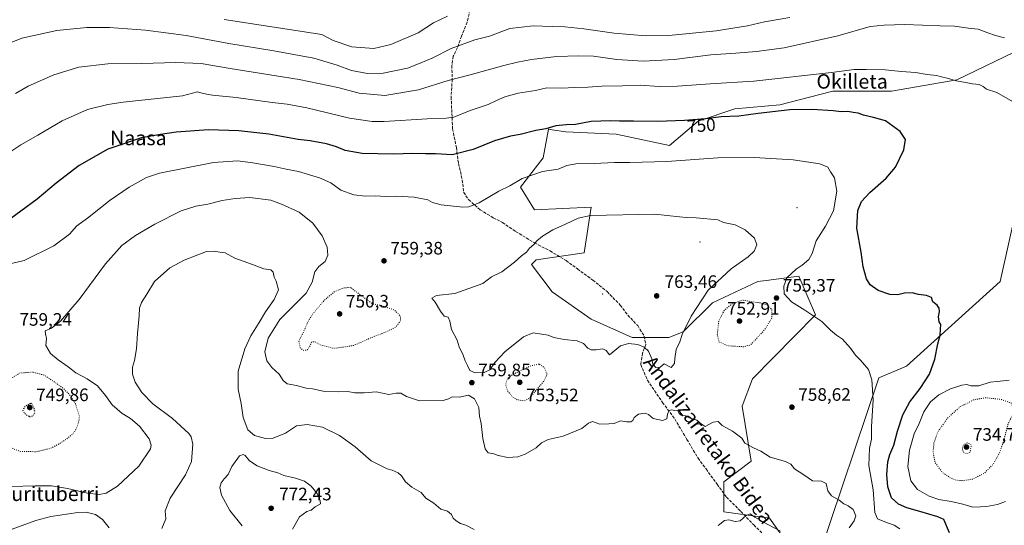
# Model space of a CAD drawing. Units: metres. Extents: x 586631 to 590077, y 4756733 to 4759097.
# Drawn here: x 588113 to 588660, y 4758216 to 4758496 of the extents above; entities that cross this region are included whole.
import ezdxf
from ezdxf.enums import TextEntityAlignment as Align

# ---------------------------------------------------------------- set-up
doc = ezdxf.new("R2010")
doc.units = ezdxf.units.M
doc.header["$MEASUREMENT"] = 0
doc.linetypes.add('DGN Style 3', pattern=[2.307223, 1.648017, -0.659207])
doc.linetypes.add('DGN Style 5', pattern=[1.153612, 0.494405, -0.659207])
for name, color, linetype, lineweight in [('Arbolado forestal CxS', 92, 'Continuous', 0), ('Centroide de Edificación ligera', 7, 'Continuous', 0), ('Curva de nivel maestra', 30, 'Continuous', 30), ('Curva de nivel maestra depresión', 30, 'DGN Style 5', 30), ('Curva de nivel normal', 30, 'Continuous', 0), ('Curva de nivel normal depresión', 30, 'DGN Style 5', 0), ('Punto de cota en terreno', 7, 'Continuous', 0), ('Rótulo de curva de nivel directora', 7, 'Continuous', 0), ('Rótulo de punto de cota en terreno', 7, 'Continuous', 0), ('Senda', 7, 'DGN Style 3', 0), ('Texto cartográfico', 7, 'Continuous', 0)]:
    doc.layers.add(name, color=color, linetype=linetype, lineweight=lineweight)
doc.styles.add('Style-Arial', font='txt')

# ---------------------------------------------------------------- blocks, each defined once
blk = doc.blocks.new('*U7')
at = {"layer": 'Arbolado forestal CxS', "color": 92, "linetype": 'Continuous', "lineweight": 0}
for points in [[(588670.5003, 4758480.8737, 739.6962), (588633.6441, 4758463.0831, 744.6622), (588597.3409, 4758456.7415, 746.9086), (588564.8521, 4758456.7421, 747.196), (588557.5343, 4758454.8667, 747.7303), (588535.3857, 4758449.1905, 748.4571), (588510.4529, 4758446.9249, 748.2911), (588490.0527, 4758440.1285, 749.693), (588474.1851, 4758426.5347, 752.6548), (588444.5835, 4758432.9041, 751.2452), (588416.6285, 4758434.1753, 750.5093), (588409.0209, 4758435.2937, 749.8684), (588407.2271, 4758435.5567, 749.7694), (588406.9409, 4758435.5987, 749.7451), (588403.9193, 4758419.7389, 753.2669), (588391.3641, 4758403.4587, 755.2346), (588399.2029, 4758390.8805, 757.788), (588430.6049, 4758392.2433, 758.8199), (588426.7925, 4758366.8297, 761.8029), (588400.1083, 4758363.0179, 760.5469), (588397.5663, 4758360.4773, 760.501), (588409.0021, 4758345.2281, 762.1912), (588430.6039, 4758329.9801, 762.9825), (588453.4767, 4758319.8137, 761.1645), (588473.8079, 4758319.8135, 761.0686), (588481.6937, 4758322.9863, 760.4747), (588497.9441, 4758339.1407, 758.4132), (588523.1645, 4758350.9945, 757.413), (588527.8501, 4758351.5937, 757.0684), (588545.9933, 4758353.9139, 754.0622), (588555.1325, 4758332.5189, 754.7657), (588520.2641, 4758296.9379, 758.1428), (588514.4693, 4758281.6931, 759.125), (588519.5517, 4758251.1971, 760.2785), (588504.3023, 4758239.7613, 761.0114), (588504.3553, 4758222.9693, 760.7459), (588529.7161, 4758219.4301, 760.7151), (588544.9637, 4758197.8285, 757.238)], [(588556.8915, 4758197.7873, 758.9958), (588590.4315, 4758297.5519, 754.5291), (588605.6825, 4758303.9057, 752.1085), (588657.7893, 4758350.9279, 749.1882), (588667.3321, 4758394.0429, 749.346)]]:
    blk.add_polyline3d(points, dxfattribs=at)
blk = doc.blocks.new('5PATER')
at = {"layer": 'Punto de cota en terreno', "linetype": 'Continuous', "lineweight": 0}
h = blk.add_hatch(color=51, dxfattribs=at)
edge = h.paths.add_edge_path()
edge.add_ellipse((0, 0), major_axis=(-0.11, -0.111), ratio=0.999422, start_angle=0, end_angle=360)

msp = doc.modelspace()

# ---------------------------------------------------------------- linework, layer by layer
at = {"layer": 'Arbolado forestal CxS', "color": 92, "linetype": 'Continuous', "lineweight": 0}
for points in [[(588544.9637, 4758197.8285, 757.238), (588529.7161, 4758219.4301, 760.7151), (588504.3553, 4758222.9693, 760.7459), (588504.3023, 4758239.7613, 761.0114), (588519.5517, 4758251.1971, 760.2785), (588514.4693, 4758281.6931, 759.125), (588520.2641, 4758296.9379, 758.1428), (588555.1325, 4758332.5189, 754.7657), (588545.9933, 4758353.9139, 754.0622), (588527.8501, 4758351.5937, 757.0684), (588523.1645, 4758350.9945, 757.413), (588497.9441, 4758339.1407, 758.4132), (588481.6937, 4758322.9863, 760.4747), (588473.8079, 4758319.8135, 761.0686), (588453.4767, 4758319.8137, 761.1645), (588430.6039, 4758329.9801, 762.9825), (588409.0021, 4758345.2281, 762.1912), (588397.5663, 4758360.4773, 760.501), (588400.1083, 4758363.0179, 760.5469), (588426.7925, 4758366.8297, 761.8029), (588430.6049, 4758392.2433, 758.8199), (588399.2029, 4758390.8805, 757.788), (588391.3641, 4758403.4587, 755.2346), (588403.9193, 4758419.7389, 753.2669), (588406.9409, 4758435.5987, 749.7451), (588407.2271, 4758435.5567, 749.7694), (588409.0209, 4758435.2937, 749.8684), (588416.6285, 4758434.1753, 750.5093), (588444.5835, 4758432.9041, 751.2452), (588474.1851, 4758426.5347, 752.6548), (588490.0527, 4758440.1285, 749.693), (588510.4529, 4758446.9249, 748.2911), (588535.3857, 4758449.1905, 748.4571), (588557.5343, 4758454.8667, 747.7303), (588564.8521, 4758456.7421, 747.196), (588597.3409, 4758456.7415, 746.9086), (588633.6441, 4758463.0831, 744.6622), (588670.5003, 4758480.8737, 739.6962)], [(588670.5003, 4758480.8737, 739.6962), (588633.6441, 4758463.0831, 744.6622), (588597.3409, 4758456.7415, 746.9086), (588564.8521, 4758456.7421, 747.196), (588557.5343, 4758454.8667, 747.7303), (588535.3857, 4758449.1905, 748.4571), (588510.4529, 4758446.9249, 748.2911), (588490.0527, 4758440.1285, 749.693), (588474.1851, 4758426.5347, 752.6548), (588444.5835, 4758432.9041, 751.2452), (588416.6285, 4758434.1753, 750.5093), (588409.0209, 4758435.2937, 749.8684), (588407.2271, 4758435.5567, 749.7694), (588406.9409, 4758435.5987, 749.7451), (588403.9193, 4758419.7389, 753.2669), (588391.3641, 4758403.4587, 755.2346), (588399.2029, 4758390.8805, 757.788), (588430.6049, 4758392.2433, 758.8199), (588426.7925, 4758366.8297, 761.8029), (588400.1083, 4758363.0179, 760.5469), (588397.5663, 4758360.4773, 760.501), (588409.0021, 4758345.2281, 762.1912), (588430.6039, 4758329.9801, 762.9825), (588453.4767, 4758319.8137, 761.1645), (588473.8079, 4758319.8135, 761.0686), (588481.6937, 4758322.9863, 760.4747), (588497.9441, 4758339.1407, 758.4132), (588523.1645, 4758350.9945, 757.413), (588527.8501, 4758351.5937, 757.0684), (588545.9933, 4758353.9139, 754.0622), (588555.1325, 4758332.5189, 754.7657), (588520.2641, 4758296.9379, 758.1428), (588514.4693, 4758281.6931, 759.125), (588519.5517, 4758251.1971, 760.2785), (588504.3023, 4758239.7613, 761.0114), (588504.3553, 4758222.9693, 760.7459), (588529.7161, 4758219.4301, 760.7151), (588544.9637, 4758197.8285, 757.238)], [(588670.5003, 4758480.8737, 739.6962), (588633.6441, 4758463.0831, 744.6622), (588597.3409, 4758456.7415, 746.9086), (588564.8521, 4758456.7421, 747.196), (588557.5343, 4758454.8667, 747.7303), (588535.3857, 4758449.1905, 748.4571), (588510.4529, 4758446.9249, 748.2911), (588490.0527, 4758440.1285, 749.693), (588474.1851, 4758426.5347, 752.6548), (588444.5835, 4758432.9041, 751.2452), (588416.6285, 4758434.1753, 750.5093), (588409.0209, 4758435.2937, 749.8684), (588407.2271, 4758435.5567, 749.7694), (588406.9409, 4758435.5987, 749.7451), (588403.9193, 4758419.7389, 753.2669), (588391.3641, 4758403.4587, 755.2346), (588399.2029, 4758390.8805, 757.788), (588430.6049, 4758392.2433, 758.8199), (588426.7925, 4758366.8297, 761.8029), (588400.1083, 4758363.0179, 760.5469), (588397.5663, 4758360.4773, 760.501), (588409.0021, 4758345.2281, 762.1912), (588430.6039, 4758329.9801, 762.9825), (588453.4767, 4758319.8137, 761.1645), (588473.8079, 4758319.8135, 761.0686), (588481.6937, 4758322.9863, 760.4747), (588497.9441, 4758339.1407, 758.4132), (588523.1645, 4758350.9945, 757.413), (588527.8501, 4758351.5937, 757.0684), (588545.9933, 4758353.9139, 754.0622), (588555.1325, 4758332.5189, 754.7657), (588520.2641, 4758296.9379, 758.1428), (588514.4693, 4758281.6931, 759.125), (588519.5517, 4758251.1971, 760.2785), (588504.3023, 4758239.7613, 761.0114), (588504.3553, 4758222.9693, 760.7459), (588529.7161, 4758219.4301, 760.7151), (588544.9637, 4758197.8285, 757.238)], [(588667.3321, 4758394.0429, 749.346), (588657.7893, 4758350.9279, 749.1882), (588605.6825, 4758303.9057, 752.1085), (588590.4315, 4758297.5519, 754.5291), (588556.8915, 4758197.7873, 758.9958)], [(588556.8915, 4758197.7873, 758.9958), (588590.4315, 4758297.5519, 754.5291), (588605.6825, 4758303.9057, 752.1085), (588657.7893, 4758350.9279, 749.1882), (588667.3321, 4758394.0429, 749.346)], [(588556.8915, 4758197.7873, 758.9958), (588590.4315, 4758297.5519, 754.5291), (588605.6825, 4758303.9057, 752.1085), (588657.7893, 4758350.9279, 749.1882), (588667.3321, 4758394.0429, 749.346)]]:
    msp.add_polyline3d(points, dxfattribs=at)
at = {"layer": 'Centroide de Edificación ligera', "color": 7, "linetype": 'Continuous', "lineweight": 0}
for p in [(588545, 4758392, 758.025), (588491, 4758373, 762.199), (588437, 4758344, 763.1427)]:
    msp.add_point(p, dxfattribs=at)
at = {"layer": 'Curva de nivel maestra', "color": 30, "linetype": 'Continuous', "lineweight": 30, "elevation": 750, "flags": 128}
msp.add_lwpolyline([(588629.49, 4758211.3901), (588626.34, 4758218.7401), (588623.01, 4758220.3201), (588613.1, 4758223.2801), (588605.9, 4758225.3301), (588601.23, 4758227.2101), (588597.45, 4758230.8601), (588595.36, 4758236.9601), (588594.84, 4758243.7701), (588595.36, 4758250.8301), (588596.49, 4758254.9201), (588598.7, 4758260.0101), (588600.69, 4758267.8301), (588603.68, 4758276.9201), (588607.6, 4758284.1701), (588613.36, 4758291.5701), (588618.52, 4758299.4301), (588621.42, 4758307.8201), (588623.07, 4758316.4401), (588624.39, 4758321.1401), (588624.49, 4758324.5601), (588624.72, 4758327.1201), (588623.84, 4758328.5501), (588623.47, 4758331.4301), (588623.94, 4758334.3101), (588623.82, 4758336.2601), (588622.69, 4758337.7801), (588620.4, 4758339.7001), (588619.54, 4758342.1201), (588616.73, 4758343.2201), (588612.29, 4758343.7101), (588608.77, 4758344.6501), (588604.56, 4758344.5201), (588600.8, 4758343.5001), (588596.44, 4758343.6901), (588589.99, 4758346.0201), (588585.6, 4758349.2201), (588583.53, 4758352.4901), (588581.56, 4758359.1801), (588580.61, 4758367.3101), (588578.17, 4758380.5401), (588578.7, 4758390.5001), (588580.81, 4758395.5001), (588585.4, 4758400.5001), (588594.48, 4758408.4001), (588599.59, 4758414.4601), (588604.24, 4758424.2001), (588605.18, 4758429.8201), (588602.27, 4758434.2401), (588594.11, 4758440.2401), (588587.42, 4758442.1101), (588581.81, 4758443.4401), (588578.93, 4758444.5801), (588576.17, 4758444.8001), (588573.17, 4758445.4901), (588569.49, 4758445.2601), (588564.98, 4758445.7301), (588553.27, 4758446.5901), (588540.98, 4758446.4001), (588523.43, 4758444.3201), (588512.63, 4758442.7601), (588502.87, 4758442.4201), (588494.19, 4758441.4101), (588482.42, 4758440.4301), (588467.5, 4758439.8601), (588454.17, 4758440.1201), (588446.31, 4758440.0001), (588441.29, 4758440.3001), (588430.69, 4758439.9101), (588422.04, 4758438.2501), (588416.8, 4758438.1101), (588411.1, 4758437.4201), (588405.43, 4758435.8201), (588399.87, 4758434.9201), (588391.17, 4758432.6601), (588385.91, 4758431.6701), (588376.92, 4758429.1601), (588365.14, 4758424.3601), (588353.43, 4758421.3401), (588344.15, 4758421.8201), (588338.77, 4758421.9401), (588331.72, 4758422.1001), (588320.91, 4758421.6401), (588303.48, 4758422.1001), (588294.01, 4758423.8001), (588289.35, 4758425.7501), (588283.69, 4758427.4201), (588274.68, 4758429.0801), (588267.95, 4758429.9601), (588251.73, 4758432.8001), (588235.1, 4758434.7701), (588218.17, 4758435.2901), (588200.22, 4758434.0001), (588191.55, 4758432.6801), (588180.94, 4758430.8401), (588162.28, 4758424.4801), (588146.49, 4758415.3801), (588133.61, 4758405.5801), (588123.1, 4758396.7401), (588114.04, 4758390.0401), (588108.51, 4758385.9001)], dxfattribs=at)
at = {"layer": 'Curva de nivel maestra depresión', "color": 30, "linetype": 'DGN Style 5', "lineweight": 30, "elevation": 750, "flags": 128}
msp.add_lwpolyline([(588119, 4758275.8701), (588120.92, 4758276.3901), (588121.87, 4758278.0301), (588121.37, 4758280.9101), (588119.88, 4758283.5001), (588116.46, 4758281.6701), (588115.11, 4758279.4001), (588116.62, 4758277.1101), (588119, 4758275.8701)], dxfattribs=at)
at = {"layer": 'Curva de nivel normal', "color": 30, "linetype": 'Continuous', "lineweight": 0, "flags": 128}
for points, elevation in [([(588107.66, 4758483.35), (588114.68, 4758486.11), (588133.95, 4758490.4), (588150.68, 4758492.16), (588163.24, 4758492.08), (588183.19, 4758490.52), (588205.78, 4758487.64), (588229.49, 4758483.26), (588254.54, 4758479.2), (588276.6, 4758475), (588289.65, 4758471.16), (588297.68, 4758468.28), (588306.43, 4758466.53), (588315.1, 4758466.81), (588328.77, 4758469.47), (588335.64, 4758472.22), (588342.75, 4758475.27), (588353.01, 4758480.41), (588366, 4758485.22), (588374.2, 4758487.36), (588385.41, 4758491.52), (588398.49, 4758493.03), (588409, 4758492.58), (588415.96, 4758492.39), (588426.61, 4758491.36), (588443.48, 4758488.87), (588460.77, 4758487.45), (588473.77, 4758487.73), (588500.1, 4758490.31), (588517.35, 4758493.1), (588526.78, 4758495.2), (588541.02, 4758497.6)], 735), ([(588226.93, 4758496.62), (588281.1, 4758488.11), (588287.38, 4758484.9), (588297.7, 4758481.36), (588309.94, 4758480.39), (588319.46, 4758482.6), (588334.69, 4758489.17), (588343.14, 4758494.71), (588350.98, 4758498.37)], 730), ([(588111.1, 4758455.4), (588118.09, 4758459.59), (588132.36, 4758465.86), (588146.26, 4758469.98), (588162.41, 4758471.94), (588181.26, 4758472.08), (588200.1, 4758472.6), (588214.1, 4758472), (588230.3, 4758469.32), (588268.57, 4758463.26), (588289.97, 4758458.68), (588301.78, 4758455.54), (588316.14, 4758454.4), (588334.77, 4758457.4), (588351.29, 4758462.58), (588363.42, 4758465.82), (588382.16, 4758471.06), (588389.71, 4758472.76), (588397.48, 4758474.38), (588411.44, 4758475.95), (588423.78, 4758476.26), (588431.96, 4758476.2), (588444.98, 4758474.29), (588459.5, 4758473.47), (588476.69, 4758474.4), (588497.16, 4758476.98), (588511, 4758477.76), (588522.39, 4758478.78), (588537.72, 4758480.76), (588567.64, 4758487.39), (588585.44, 4758492.6), (588593.37, 4758493.46), (588604.72, 4758493.78), (588624.32, 4758493.01), (588632.29, 4758492.83), (588640.1, 4758491.79), (588645.43, 4758491.09), (588650.78, 4758489.07), (588655.14, 4758487.71), (588660.16, 4758486.34)], 740), ([(588665.93, 4758450.33), (588655.87, 4758455.93), (588650.02, 4758457.88), (588648.17, 4758459.4), (588645.98, 4758460.5), (588642.42, 4758460.85), (588638.63, 4758461.62), (588633.21, 4758462.5), (588628.22, 4758463.92), (588625.21, 4758464.64), (588622.44, 4758465.42), (588617.13, 4758465.89), (588610.77, 4758467.17), (588602.98, 4758467.71), (588593.89, 4758468.62), (588583.4, 4758468.72), (588576.62, 4758468.72), (588564.1, 4758467.09), (588521, 4758462.2), (588496.69, 4758460.84), (588478.66, 4758459.51), (588468.43, 4758459.4), (588457.77, 4758460.02), (588448.13, 4758459.71), (588436.55, 4758459.52), (588428.8, 4758459.02), (588421.43, 4758458.77), (588414.43, 4758458.32), (588406.1, 4758458.54), (588399.82, 4758457.07), (588390.16, 4758455.61), (588382.63, 4758453.55), (588378.06, 4758451.49), (588373.55, 4758449.27), (588363.43, 4758446), (588354.43, 4758442.23), (588350.14, 4758441.77), (588339.57, 4758441.31), (588315.8, 4758439.83), (588309.14, 4758439.92), (588296.43, 4758441.8), (588272.82, 4758447.5), (588261.97, 4758449.59), (588253.5, 4758450.41), (588233.51, 4758453.15), (588220.45, 4758454.58), (588215.28, 4758455.36), (588212.12, 4758456.31), (588203.76, 4758454.16), (588170.8, 4758450.55), (588162.39, 4758449.38), (588151.02, 4758446.6), (588136.97, 4758440.16), (588123.5, 4758432.19), (588114.03, 4758426.85), (588108.98, 4758423.6)], 745), ([(588102.43, 4758359.46), (588115.95, 4758362.64), (588132.27, 4758370.82), (588141.07, 4758377.33), (588145.21, 4758381.95), (588151.06, 4758386.1), (588163.71, 4758396.13), (588174.15, 4758403.46), (588183.87, 4758408.72), (588191.1, 4758411.09), (588205.1, 4758413.88), (588220.9, 4758417.05), (588234.32, 4758417.99), (588242.8, 4758416.9), (588254.7, 4758414.94), (588261.24, 4758413.3), (588268.14, 4758412.12), (588279.82, 4758408.55), (588286.04, 4758405.73), (588291.72, 4758401.81), (588298.93, 4758399.04), (588305.46, 4758398.39), (588310.76, 4758398.58), (588316.65, 4758398.25), (588322.43, 4758398.45), (588332.43, 4758397.75), (588339.98, 4758396.34), (588342.64, 4758394.89), (588347.32, 4758393.57), (588359.43, 4758392.24), (588362.66, 4758392.43), (588368.43, 4758394.61), (588379.43, 4758401.08), (588385.43, 4758404.11), (588392.33, 4758408.25), (588403.7, 4758412.12), (588412.33, 4758413.34), (588417.1, 4758415.4), (588422.22, 4758416.44), (588432.24, 4758416.48), (588443.55, 4758417.09), (588452.04, 4758417.03), (588472.66, 4758417.63), (588500.93, 4758419.66), (588521.18, 4758419.91), (588542.78, 4758418.51), (588557.68, 4758416.41), (588562.03, 4758414.43), (588563.6, 4758411.85), (588565.82, 4758408.61), (588566.94, 4758401.11), (588565.18, 4758390.27), (588560.8, 4758381.65), (588555.6, 4758373.54), (588553.3, 4758366.5), (588551.39, 4758363.17), (588547.76, 4758360.05), (588544.36, 4758357.9), (588539.22, 4758352.96), (588537.63, 4758348.42), (588537.79, 4758344.19), (588541.79, 4758339.65), (588549.18, 4758335.08), (588558.71, 4758328.78), (588563.43, 4758324.04), (588566.89, 4758321.15), (588570.08, 4758319.03), (588574.54, 4758313.94), (588577.31, 4758310.04), (588580.19, 4758307.26), (588584.62, 4758302.11), (588586.53, 4758296.32), (588587.2, 4758285.04), (588586.28, 4758270.35), (588586.28, 4758263.33), (588585.24, 4758258.43), (588584.86, 4758248.83), (588587.27, 4758235.32), (588588.18, 4758222.72), (588589.52, 4758219.07), (588593.62, 4758217.44), (588598.86, 4758215.62), (588601.98, 4758213.65)], 755), ([(588573.89, 4758214.09), (588576.62, 4758217.95), (588577.61, 4758220.83), (588576.06, 4758224.31), (588573.25, 4758226.39), (588570.9, 4758227.48), (588568.4, 4758229.47), (588564.11, 4758231.84), (588561.97, 4758234.7), (588561.02, 4758238.86), (588558.47, 4758239.98), (588553.46, 4758240.3), (588548.79, 4758243.52), (588543.54, 4758246.94), (588541.42, 4758249.49), (588538.54, 4758250.94), (588530.01, 4758253.41), (588524.84, 4758256.68), (588520.69, 4758258.53), (588516.02, 4758261.2), (588514.2, 4758264.02), (588509.04, 4758267.77), (588503.42, 4758270.9), (588501.11, 4758273.17), (588498.46, 4758272.83), (588493.87, 4758270.48), (588491.64, 4758272), (588489.33, 4758273.97), (588485.55, 4758275.1), (588482.96, 4758276.41), (588480.58, 4758276.82), (588479.45, 4758277.7), (588478.8, 4758279.12), (588477.1, 4758279.4), (588475.23, 4758279.73), (588473.9, 4758279.24), (588473.08, 4758277.31), (588472.73, 4758274.75), (588470.27, 4758273.82), (588465.03, 4758274.86), (588462.56, 4758277.11), (588460.6, 4758277.93), (588456.98, 4758277.27), (588454.56, 4758275.5), (588453.74, 4758273.75), (588452.76, 4758273.05), (588450.29, 4758273.07), (588446.98, 4758273.59), (588443.43, 4758272.08), (588440.43, 4758271.9), (588435.43, 4758271.75), (588431.43, 4758273.26), (588429.1, 4758272.31), (588425.53, 4758269.38), (588415.1, 4758265.02), (588406.73, 4758263.19), (588403.1, 4758261.34), (588400.1, 4758258.66), (588394, 4758254.98), (588389.94, 4758253.54), (588384.43, 4758253.26), (588379, 4758254.4), (588376.55, 4758255.28), (588373.54, 4758255.84), (588371.72, 4758258.08), (588370.54, 4758263.77), (588369.52, 4758272.07), (588368.63, 4758276.12), (588368.22, 4758281.08), (588365.86, 4758285.81), (588362.55, 4758287.92), (588357.43, 4758286.68), (588353.54, 4758286.97), (588351.51, 4758285.73), (588348.46, 4758284.93), (588335.35, 4758284.73), (588328.16, 4758287.16), (588324.94, 4758288.98), (588322.46, 4758288.86), (588318.36, 4758288.24), (588311.33, 4758289.62), (588304.67, 4758289.13), (588299.44, 4758289.18), (588295.53, 4758289.85), (588290.21, 4758289.67), (588281.8, 4758290.11), (588275.89, 4758291.35), (588272.4, 4758291.8), (588267.02, 4758293.17), (588261.83, 4758294.16), (588259.58, 4758295.92), (588257.42, 4758299.46), (588253.3, 4758303.21), (588250.62, 4758307), (588249.58, 4758311.9), (588251.39, 4758319.55), (588257.82, 4758329.93), (588272.4, 4758344.55), (588275.73, 4758350.61), (588277.22, 4758356.36), (588279.51, 4758359.38), (588283, 4758362.1), (588284.43, 4758365.58), (588284.01, 4758369.97), (588281.4, 4758376.39), (588276.08, 4758383.36), (588268.5, 4758389.55), (588258.82, 4758394.03), (588252.88, 4758396.12), (588241.23, 4758397.62), (588233.05, 4758397.06), (588225.82, 4758396.06), (588217.86, 4758393.93), (588211.16, 4758392.88), (588203.1, 4758390.2), (588188.43, 4758382.88), (588177.63, 4758376.52), (588170.14, 4758370.97), (588161.05, 4758360.72), (588146.37, 4758341.05), (588136.1, 4758328.93), (588131.03, 4758324.99), (588127.62, 4758323.49), (588127.76, 4758321.97), (588128.22, 4758319.28), (588127.86, 4758315.34), (588130.47, 4758311.02), (588134.7, 4758307.38), (588140.37, 4758303.62), (588144.56, 4758300.24), (588150.81, 4758297), (588156.51, 4758293.1), (588161.06, 4758287.67), (588164.77, 4758282.45), (588170.28, 4758277.68), (588174.98, 4758274.97), (588179.88, 4758270.66), (588185.26, 4758263.55), (588186.43, 4758260.09), (588185.96, 4758258.1), (588179.59, 4758248.32), (588167.73, 4758237.32), (588161.4, 4758233.41), (588157.56, 4758232.57), (588151.08, 4758233.31), (588139.98, 4758236.04), (588131.14, 4758237.39), (588121.91, 4758237.48), (588108.47, 4758237.01)], 760), ([(588465.96, 4758388.36), (588430.2, 4758387.61), (588423.52, 4758386.25), (588416.37, 4758382.84), (588409.28, 4758379.72), (588403.64, 4758376.22), (588400.57, 4758373.58), (588398.8, 4758371.5), (588396.43, 4758369.46), (588394.72, 4758367.36), (588391.91, 4758365.29), (588388.12, 4758361.8), (588381.02, 4758356.44), (588375.33, 4758353.62), (588370.43, 4758349.88), (588355.01, 4758344.27), (588344.77, 4758343.12), (588342.27, 4758341.67), (588344.11, 4758339.56), (588346.92, 4758334.51), (588349.1, 4758331.81), (588351.22, 4758331.15), (588352.11, 4758329.04), (588353.12, 4758324.33), (588356.26, 4758318.33), (588357.39, 4758314.64), (588359.55, 4758310.01), (588360.66, 4758306.9), (588362.06, 4758304.41), (588363.35, 4758301.53), (588366.17, 4758300.18), (588371.26, 4758300.42), (588374.4, 4758301.96), (588377.12, 4758306.02), (588382.69, 4758311.93), (588393.1, 4758320.32), (588398.52, 4758322.47), (588406.79, 4758321.19), (588409.89, 4758319.8), (588415.6, 4758318.72), (588422.86, 4758318.11), (588426.39, 4758316.46), (588428.82, 4758313.89), (588430.7, 4758312.97), (588433.43, 4758312.94), (588437.07, 4758313.67), (588439, 4758312.68), (588440.88, 4758310.21), (588446.93, 4758315.21), (588451.43, 4758316.58), (588456.63, 4758315.91), (588460.1, 4758314.57), (588462.41, 4758312.21), (588464.29, 4758307.96), (588464.92, 4758305.06), (588466.57, 4758303.17), (588468.99, 4758303.31), (588471.23, 4758305.16), (588475.01, 4758303.22), (588476.98, 4758305.5), (588477.09, 4758308.17), (588477.9, 4758313.17), (588479.8, 4758317.5), (588481.11, 4758321.46), (588486.09, 4758331.72), (588495.68, 4758346.11), (588508.43, 4758358.07), (588517.77, 4758364.7), (588521.1, 4758367.82), (588522.6, 4758371.34), (588521.24, 4758374.97), (588516.12, 4758379.73), (588510.56, 4758382.47), (588504.13, 4758383.74), (588500.9, 4758385.3), (588488.87, 4758386.4), (588483.56, 4758386.5), (588479.61, 4758386.98), (588465.96, 4758388.36)], 760), ([(588365.65, 4758213.23), (588361.09, 4758215.63), (588358.2, 4758216.6), (588355.68, 4758217.95), (588354.09, 4758219.57), (588353.19, 4758221.53), (588350.94, 4758223.34), (588347.22, 4758224.56), (588343.3, 4758227.77), (588338.94, 4758230.67), (588336.3, 4758233.7), (588331.14, 4758236.82), (588327.59, 4758239.76), (588325.41, 4758243.08), (588323.56, 4758244.63), (588320.16, 4758246.09), (588317.34, 4758246.86), (588308.56, 4758251.32), (588299.56, 4758259.05), (588290.97, 4758265.37), (588281.42, 4758269.98), (588273, 4758271.52), (588267.1, 4758270.88), (588260.87, 4758266.82), (588254.05, 4758263.97), (588249.88, 4758263.71), (588243.84, 4758265.42), (588240, 4758268.49), (588237.51, 4758275.43), (588236.39, 4758283.12), (588234.72, 4758291.12), (588234.72, 4758301.12), (588238.32, 4758313.51), (588241.71, 4758320.82), (588246.43, 4758328.28), (588249.79, 4758334.18), (588254.65, 4758340.99), (588257.05, 4758346.43), (588255.76, 4758351.16), (588254.6, 4758353.33), (588254.1, 4758356.16), (588252.79, 4758357.55), (588248.92, 4758358.11), (588242.61, 4758360.38), (588232.84, 4758363.91), (588227.54, 4758366.94), (588224.52, 4758367.34), (588221.03, 4758367.9), (588217.1, 4758367.73), (588212.36, 4758365.71), (588204.79, 4758362.88), (588196.69, 4758358.5), (588188.24, 4758350.92), (588183.92, 4758343.94), (588181.01, 4758339.27), (588179.94, 4758336.19), (588179.72, 4758331.94), (588178.8, 4758322.17), (588178.32, 4758313.65), (588177.14, 4758307.11), (588176.1, 4758303.32), (588176.06, 4758299.5), (588177.45, 4758295.14), (588181.16, 4758289.41), (588187.38, 4758283.08), (588198.3, 4758274.91), (588207.28, 4758266.55), (588208.66, 4758264.64), (588209.46, 4758260.61), (588208.74, 4758251.02), (588205.4, 4758243.64), (588196.88, 4758230.54), (588194.22, 4758223.66), (588194.5, 4758219.17), (588192.26, 4758213.83)], 765), ([(588660.69, 4758228.83), (588656.16, 4758227.17), (588650.2, 4758226.02), (588646.73, 4758225.81), (588642.45, 4758225.58), (588636.93, 4758227.25), (588630.41, 4758228.86), (588623.64, 4758229.96), (588618.26, 4758231.73), (588611.82, 4758235.46), (588608.07, 4758240.3), (588606.44, 4758248.3), (588607.4, 4758257.3), (588610.02, 4758266.42), (588612.65, 4758272.06), (588615.36, 4758278.54), (588619.1, 4758284.06), (588623.61, 4758287.97), (588630.18, 4758291.3), (588636.5, 4758293.48), (588639.16, 4758293.79), (588641.43, 4758293.05), (588645.77, 4758293.09), (588652.1, 4758295.03), (588656.1, 4758295.41), (588662.77, 4758296.14)], 745), ([(588237.38, 4758254.91), (588235.48, 4758254.17), (588231.24, 4758248.17), (588229.14, 4758243.83), (588226.93, 4758241.44), (588225.26, 4758239.14), (588224.59, 4758236.6), (588225.5, 4758232.24), (588229.98, 4758223.72), (588236.94, 4758215.34)], 770), ([(588264.86, 4758213.44), (588268.82, 4758220.34), (588272.79, 4758223.23), (588275.29, 4758223.95), (588277.49, 4758225.89), (588280.32, 4758227.44), (588280.12, 4758229.18), (588278.47, 4758233.2), (588275.28, 4758237.35), (588271.55, 4758239.99), (588266.54, 4758241.67), (588260.1, 4758243.13), (588256.77, 4758244.75), (588251.88, 4758246.03), (588245.29, 4758248.64), (588241, 4758251.4), (588238.55, 4758254.24), (588237.38, 4758254.91)], 770), ([(588163.04, 4758214.17), (588159.36, 4758218.83), (588155.41, 4758221.58), (588150.36, 4758222.8), (588145.59, 4758222.74), (588130.7, 4758220.36), (588122.45, 4758218.22), (588103.17, 4758211.21)], 765), ([(588501.1, 4758215.35), (588504.66, 4758218.13), (588506.99, 4758218.59), (588510.57, 4758217.6), (588513.41, 4758218), (588516.77, 4758220.92), (588518.98, 4758221.85), (588521.59, 4758220.11), (588528.63, 4758216.03), (588535.84, 4758212.23)], 760)]:
    msp.add_lwpolyline(points, dxfattribs=dict(at, elevation=elevation))
at = {"layer": 'Curva de nivel normal depresión', "color": 30, "linetype": 'DGN Style 5', "lineweight": 0, "flags": 128}
for points, elevation in [([(588297.1, 4758347.67), (588293.49, 4758347.44), (588288.22, 4758345.43), (588282.52, 4758340.6), (588276.19, 4758333.08), (588273.47, 4758328.72), (588270.91, 4758322.89), (588268.32, 4758317.93), (588269.16, 4758314.21), (588271.1, 4758312.64), (588273.09, 4758312.99), (588274.71, 4758315.31), (588275.42, 4758317.32), (588277.17, 4758317.53), (588280.37, 4758315.76), (588287.83, 4758313.82), (588298.77, 4758315.4), (588308.61, 4758319.84), (588316.13, 4758322.68), (588322.31, 4758325.71), (588324.91, 4758329.31), (588324.67, 4758331.87), (588321.31, 4758335.25), (588314.3, 4758337.62), (588309.36, 4758338.56), (588305.88, 4758341.07), (588297.1, 4758347.67)], 755), ([(588514.54, 4758340.6), (588508.53, 4758338.35), (588504.51, 4758334.96), (588501.45, 4758329.08), (588500.68, 4758321.78), (588501.58, 4758317.55), (588506.41, 4758315.25), (588515.44, 4758314.73), (588519.13, 4758315.76), (588526.92, 4758324.09), (588531.05, 4758330.89), (588530.91, 4758335.5), (588528.41, 4758337.87), (588525.1, 4758339.03), (588519.35, 4758339.82), (588514.54, 4758340.6)], 755), ([(588120.6, 4758300.62), (588113.6, 4758300.18), (588107.36, 4758296.42), (588102.87, 4758288.86), (588100.04, 4758278.86), (588099.37, 4758272.44), (588100.16, 4758269.26), (588103.02, 4758264.19), (588105.94, 4758260.7), (588108.68, 4758258.53), (588113.96, 4758256.57), (588122.77, 4758256.43), (588130.77, 4758258.36), (588137.1, 4758261.87), (588142.29, 4758265.76), (588144.42, 4758268.31), (588146.14, 4758272.83), (588146.56, 4758276.17), (588144.4, 4758283), (588140.63, 4758288.64), (588136.8, 4758292.29), (588127.1, 4758298.98), (588120.6, 4758300.62)], 755), ([(588401.7, 4758305.12), (588396.83, 4758304.04), (588387.22, 4758299.36), (588384.12, 4758296.98), (588383.18, 4758293.64), (588384.26, 4758290.22), (588386.9, 4758286.94), (588389.58, 4758285.29), (588393.54, 4758284.7), (588396.33, 4758286.1), (588400.12, 4758290.66), (588404.54, 4758295.73), (588406.08, 4758299.5), (588404.82, 4758303.02), (588401.7, 4758305.12)], 755), ([(588649.81, 4758286.43), (588642.87, 4758285.19), (588635.21, 4758281.2), (588628.42, 4758275.04), (588623.08, 4758267.33), (588620.94, 4758261.55), (588620.43, 4758256.29), (588621.61, 4758250.24), (588625.39, 4758245.15), (588630.25, 4758241.72), (588633.39, 4758240.58), (588637.33, 4758240.32), (588642.69, 4758241.3), (588648.86, 4758244.5), (588653.94, 4758249.61), (588657.38, 4758255.83), (588659.91, 4758263.58), (588661.97, 4758271.54), (588664.74, 4758277.31), (588664.85, 4758280.55), (588663.75, 4758283.5), (588658.46, 4758285.43), (588649.81, 4758286.43)], 740), ([(588639.4, 4758261.42), (588637.37, 4758260.25), (588636.64, 4758258.51), (588637.25, 4758255.98), (588639.08, 4758255.29), (588641.01, 4758256.19), (588641.71, 4758260.11), (588639.4, 4758261.42)], 735)]:
    msp.add_lwpolyline(points, dxfattribs=dict(at, elevation=elevation))
at = {"layer": 'Senda', "color": 7, "linetype": 'DGN Style 3', "lineweight": 0}
msp.add_polyline3d([(588363.3601, 4758501.9701, 743.0588), (588361.8101, 4758495.0201, 746.4227), (588358.7201, 4758487.2901, 749.1508), (588356.4101, 4758480.9201, 750.9341), (588354.0901, 4758476.0901, 752.2793), (588353.3201, 4758470.8701, 753.3016), (588353.5101, 4758463.3401, 753.3804), (588352.9301, 4758453.4301, 757.156), (588353.3201, 4758444.3501, 760.6034), (588353.7001, 4758435.8501, 762.4525), (588355.8301, 4758425.4201, 763.5468), (588356.9801, 4758416.5401, 766.35), (588359.1101, 4758407.4601, 767.7495), (588359.8801, 4758400.5001, 766.3233), (588362.5801, 4758396.4501, 769.0168), (588368.9501, 4758390.8501, 769.4412), (588376.2901, 4758386.4001, 764.2617), (588381.3701, 4758383.8201, 764.1538), (588388.7101, 4758378.8001, 765.6302), (588399.1301, 4758372.4201, 767.6628), (588407.8201, 4758367.9801, 765.5019), (588416.7001, 4758362.5701, 767.3752), (588423.0801, 4758357.9301, 763.3218), (588431.5701, 4758351.7501, 763.0402), (588439.4901, 4758345.3801, 763.1209), (588446.8201, 4758337.8401, 763.2258), (588451.0701, 4758332.2401, 762.8695), (588456.4801, 4758326.4501, 762.2249), (588460.1501, 4758320.6501, 762.0726), (588460.9201, 4758316.0201, 762.1924), (588459.1801, 4758311.1901, 762.0045), (588458.2201, 4758304.8101, 763.259), (588461.8801, 4758296.1201, 760.5604), (588470.2801, 4758283.7201, 761.6373), (588477.0401, 4758274.6401, 768.9026), (588483.8001, 4758263.2501, 767.9602), (588489.9801, 4758252.8201, 770.7189), (588494.4201, 4758246.8301, 773.0732), (588500.6001, 4758238.3301, 762.4935), (588505.8101, 4758231.1801, 763.4318), (588513.7301, 4758223.2601, 769.4074), (588520.8701, 4758215.7301, 766.1733), (588529.7501, 4758207.3501, 767.6191)], dxfattribs=at)

# ---------------------------------------------------------------- block references
at = {"layer": 'Arbolado forestal CxS', "color": 92, "linetype": 'Continuous', "lineweight": 0}
msp.add_blockref('*U7', (0, 0), dxfattribs=at)
at = {"layer": 'Punto de cota en terreno', "color": 7, "linetype": 'Continuous', "lineweight": 0, "xscale": 10, "yscale": 10, "zscale": 10}
for p in [(588315.64, 4758362.47, 759.38), (588467, 4758343, 763.46), (588533.53, 4758341.82, 755.37), (588291, 4758333, 750.3), (588513, 4758329, 752.91), (588364.41, 4758294.8, 759.85), (588391, 4758295, 753.52), (588119, 4758281, 749.86), (588542.09, 4758281.19, 758.62), (588639, 4758259, 734.75), (588253, 4758225, 772.43)]:
    msp.add_blockref('5PATER', p, dxfattribs=at)

# ---------------------------------------------------------------- texts
at = {"layer": 'Rótulo de curva de nivel directora', "color": 7, "linetype": 'Continuous', "lineweight": 0, "style": 'Style-Arial'}
msp.add_text('750', height=7, rotation=4.759516, dxfattribs=at).set_placement((588491.8239, 4758437.6721), align=Align.MIDDLE_CENTER)
at = {"layer": 'Rótulo de punto de cota en terreno', "color": 7, "linetype": 'Continuous', "lineweight": 0, "style": 'Style-Arial'}
for s, p in [('759,38', (588319.1678, 4758365.9978)), ('763,46', (588471.4097, 4758347.4097)), ('755,37', (588537.0578, 4758345.3478)), ('750,3', (588294.5278, 4758336.5278)), ('752,91', (588506.0872, 4758332.5278)), ('759,24', (588113.2578, 4758326.4178)), ('759,85', (588367.9378, 4758298.3278)), ('749,86', (588122.5278, 4758284.5278)), ('753,52', (588394.5278, 4758284.4371)), ('758,62', (588545.6178, 4758284.7178)), ('734,75', (588642.5278, 4758262.5278)), ('772,43', (588257.4097, 4758229.4097))]:
    msp.add_text(s, height=7, dxfattribs=at).set_placement(p)
at = {"layer": 'Texto cartográfico', "color": 7, "linetype": 'Continuous', "lineweight": 0, "style": 'Style-Arial'}
for s, p in [('Okilleta', (588575.5073, 4758462.1302)), ('Naasa', (588179.3045, 4758430.7001)), ('Txurituberri', (588127.2147, 4758233.0402))]:
    msp.add_text(s, height=8, dxfattribs=at).set_placement(p, align=Align.MIDDLE_CENTER)
msp.add_text('Andalizarretako Bidea', height=8, rotation=306.489467, dxfattribs=at).set_placement((588495.7996, 4758263.0378), align=Align.MIDDLE_CENTER)

doc.saveas('drawing.dxf')
